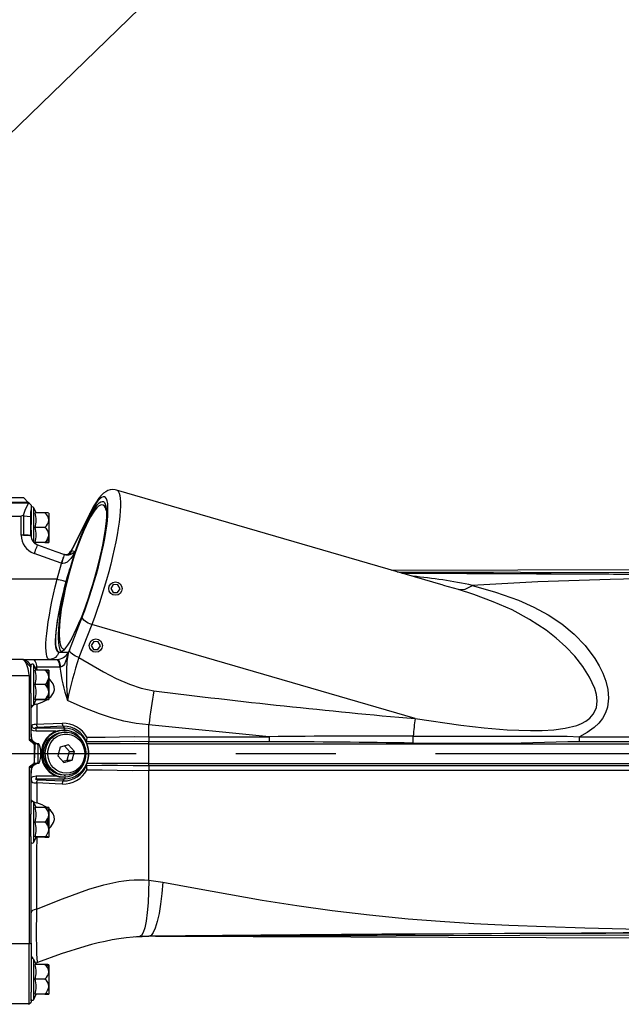
# Model space of a CAD drawing. Extents: x 5 to 414, y 4 to 293.
# Drawn here: x 166 to 181, y 152 to 177 of the extents above; entities that cross this region are included whole.
import ezdxf

# ---------------------------------------------------------------- set-up
doc = ezdxf.new("R2010")
doc.units = 0
doc.header["$PDSIZE"] = -1
doc.linetypes.add('CENTERX2', pattern=[20.32, 12.7, -2.54, 2.54, -2.54])
doc.layers.get('0').update_dxf_attribs({"linetype": 'CONTINUOUS'})
doc.layers.get('DEFPOINTS').update_dxf_attribs({"linetype": 'CONTINUOUS'})
doc.styles.add('SLDTEXTSTYLE0', font='TXT', dxfattribs={"width": 0.75})
doc.dimstyles.new('SLDDIMSTYLE0', dxfattribs={"dimtxt": 2.5, "dimasz": 2.5, "dimexe": 0.5, "dimexo": 0.0625, "dimtad": 2, "dimdec": 3, "dimlfac": 20, "dimzin": 12, "dimtxsty": 'SLDTEXTSTYLE0', "dimsah": 1, "dimcen": 0.09, "dimclrd": 7, "dimclre": 7, "dimclrt": 7, "dimazin": 3, "dimtfac": 1, "dimtdec": 4, "dimtofl": 0, "dimtmove": 0, "dimatfit": 3, "dimtolj": 1, "dimtzin": 12})
doc.dimstyles.new('SLDDIMSTYLE1', dxfattribs={"dimtxt": 2.5, "dimasz": 2.5, "dimexe": 0.5, "dimexo": 0.0625, "dimtad": 2, "dimdec": 1, "dimlfac": 20, "dimzin": 12, "dimtxsty": 'SLDTEXTSTYLE0', "dimsah": 1, "dimcen": 0.09, "dimclrd": 7, "dimclre": 7, "dimclrt": 7, "dimazin": 3, "dimtfac": 1, "dimtdec": 4, "dimtofl": 0, "dimtmove": 0, "dimatfit": 3, "dimtolj": 1, "dimtzin": 12})
doc.dimstyles.new('SLDDIMSTYLE2', dxfattribs={"dimtxt": 2.5, "dimasz": 2.5, "dimexe": 0.5, "dimexo": 0.0625, "dimtad": 2, "dimdec": 3, "dimlfac": 20, "dimzin": 12, "dimtxsty": 'SLDTEXTSTYLE0', "dimsah": 1, "dimcen": 0.09, "dimclrd": 7, "dimclre": 7, "dimclrt": 7, "dimazin": 3, "dimtfac": 1, "dimtdec": 4, "dimtofl": 0, "dimtmove": 0, "dimatfit": 3, "dimtolj": 1, "dimtzin": 12})
doc.dimstyles.new('SLDDIMSTYLE3', dxfattribs={"dimtxt": 2.5, "dimasz": 2.5, "dimexe": 0.5, "dimexo": 0.0625, "dimtad": 2, "dimdec": 3, "dimlfac": 20, "dimzin": 12, "dimtxsty": 'SLDTEXTSTYLE0', "dimsah": 1, "dimcen": 0.09, "dimclrd": 7, "dimclre": 7, "dimclrt": 7, "dimazin": 3, "dimtfac": 1, "dimtdec": 4, "dimtmove": 0, "dimatfit": 3, "dimtolj": 1, "dimtzin": 12})

# ---------------------------------------------------------------- blocks, each defined once
blk = doc.blocks.new('*D')
at = {"color": 7}
for p, q in [((227.933, 234.988), (149.485, 158.665)), ((360.399, 192.616), (385.911, 207.085)), ((334.964, 190.127), (334.964, 201.016)), ((359.964, 190.127), (359.964, 201.016)), ((334.964, 200.516), (359.964, 200.516)), ((358.475, 191.525), (359.529, 192.123)), ((358.475, 191.525), (357.953, 191.229)), ((358.214, 191.377), (383.109, 191.377)), ((382.609, 191.377), (382.609, 163.877)), ((359.964, 190.127), (375.73, 190.127)), ((375.23, 190.127), (375.23, 165.127)), ((149.485, 178.215), (101.222, 178.221)), ((101.722, 178.221), (101.717, 139.221)), ((149.485, 178.215), (110.028, 178.215)), ((110.528, 178.215), (110.528, 158.665)), ((347.464, 177.627), (347.464, 151.728)), ((347.464, 177.627), (347.464, 145.419)), ((359.964, 165.127), (359.964, 145.419)), ((359.964, 165.127), (375.73, 165.127)), ((358.214, 163.877), (383.109, 163.877)), ((358.214, 163.877), (358.214, 151.728)), ((135.89, 158.665), (110.028, 158.665)), ((347.464, 152.228), (358.214, 152.228)), ((347.464, 145.919), (359.964, 145.919)), ((149.484, 139.215), (101.217, 139.221))]:
    blk.add_line(p, q, dxfattribs=at)
for radius, end in [(40.839, 150), (33.066, 0)]:
    blk.add_arc((149.485, 158.665), radius, 210, end, dxfattribs=at)
for points in [[(227.933, 234.988), (225.793, 233.603), (226.49, 232.886)], [(334.964, 200.516), (337.464, 200.016), (337.464, 201.016)], [(359.964, 200.516), (357.464, 201.016), (357.464, 200.016)], [(358.475, 191.525), (360.896, 192.323), (360.403, 193.193)], [(382.609, 191.377), (382.109, 188.877), (383.109, 188.877)], [(375.23, 190.127), (374.73, 187.627), (375.73, 187.627)], [(114.117, 179.084), (115.858, 180.947), (115.008, 181.473)], [(101.722, 178.221), (101.221, 175.721), (102.221, 175.72)], [(110.528, 178.215), (110.028, 175.715), (111.028, 175.715)], [(375.23, 165.127), (375.73, 167.627), (374.73, 167.627)], [(382.609, 163.877), (383.109, 166.377), (382.109, 166.377)], [(110.528, 158.665), (111.028, 161.165), (110.028, 161.165)], [(182.551, 158.665), (181.957, 156.186), (182.957, 156.148)], [(347.464, 152.228), (349.964, 151.728), (349.964, 152.728)], [(358.214, 152.228), (355.714, 152.728), (355.714, 151.728)], [(347.464, 145.919), (349.964, 145.419), (349.964, 146.419)], [(359.964, 145.919), (357.464, 146.419), (357.464, 145.419)], [(120.849, 142.132), (121.756, 139.749), (122.603, 140.282)], [(101.717, 139.221), (102.217, 141.72), (101.217, 141.721)], [(114.117, 138.245), (115.008, 135.857), (115.858, 136.383)]]:
    blk.add_solid(points, dxfattribs=at)
at = {"layer": 'DEFPOINTS', "color": 7}
for p in [(227.933, 234.988), (54.698, 213.39), (358.214, 191.377), (358.475, 191.525), (357.953, 191.229), (334.964, 190.127), (359.964, 190.127), (359.964, 190.127), (149.485, 178.215), (149.485, 178.215), (347.464, 177.627), (347.464, 177.627), (359.964, 165.127), (359.964, 165.127), (358.214, 163.877), (358.214, 163.877), (135.89, 158.665), (135.89, 158.665), (149.485, 158.665), (149.485, 158.665), (149.485, 158.665), (149.485, 158.665), (217.944, 158.665), (149.484, 139.215), (54.698, 103.94), (54.698, 103.94)]:
    blk.add_point(p, dxfattribs=at)
at = {"color": 7, "char_height": 2.5, "attachment_point": 1, "style": 'SLDTEXTSTYLE0'}
for s, insert, rotation in [(' H7', (378.82, 207.078), 29.5582), ('12', (375.501, 205.196), 29.5582), ('2189', (186.462, 199.522), 44.2132), ('2x%%c', (368.691, 201.334), 29.5582), ('300%%d', (145.62, 202.977), 0.4108), ('R', (184.687, 197.795), 44.2132), ('550', (379.109, 174.881), 90), ('500', (371.73, 173.304), 90), ('391', (107.028, 165.638), 90), ('780', (98.219, 154.708), 89.9933), ('150%%d', (151.756, 128.973), 11.2161)]:
    blk.add_mtext(s, dxfattribs=dict(at, insert=insert, rotation=rotation))
for s, insert in [('500', (346.391, 204.016)), ('215', (349.801, 155.728)), ('250', (350.814, 149.419))]:
    blk.add_mtext(s, dxfattribs=dict(at, insert=insert))

msp = doc.modelspace()

# ---------------------------------------------------------------- linework, layer by layer
at = {"color": 7, "linetype": 'CONTINUOUS'}
for p, q in [((176.722391, 162.956229), (168.410542, 165.37638)), ((166.0514, 165.173508), (165.234924, 165.173508)), ((166.166633, 165.058276), (165.234924, 165.058276)), ((166.183559, 165.039985), (165.234924, 165.039985)), ((166.166633, 165.058276), (166.0514, 165.173508)), ((166.184924, 165.039985), (166.166633, 165.058276)), ((166.183559, 165.039985), (166.184924, 165.039985)), ((166.184924, 165.039985), (166.234924, 164.989985)), ((166.234924, 164.989985), (166.234924, 164.868673)), ((165.234924, 164.714789), (165.984924, 164.714789)), ((165.984924, 164.227158), (165.984924, 164.714789)), ((166.040977, 164.733336), (166.041382, 164.715815)), ((166.041382, 164.715815), (166.041382, 164.227465)), ((166.041382, 164.715815), (166.228465, 164.706024)), ((166.234924, 164.868673), (166.234924, 164.51641)), ((166.364683, 164.793459), (166.304924, 164.921612)), ((166.304924, 164.04205), (166.304924, 164.921612)), ((166.304924, 164.041378), (166.304924, 164.849556)), ((166.589443, 164.793459), (166.339251, 164.793459)), ((166.689924, 164.789935), (166.689924, 164.607745)), ((167.715572, 164.731697), (167.294655, 163.887023)), ((167.728504, 164.77434), (167.307562, 163.929616)), ((166.228465, 164.217673), (166.228465, 164.706024)), ((166.689924, 164.607745), (166.689924, 164.232795)), ((166.234924, 164.338), (166.234924, 164.214074)), ((166.589443, 164.422032), (166.339251, 164.422032)), ((166.689924, 164.232795), (166.689924, 164.040035)), ((166.589443, 164.043558), (166.339251, 164.043558)), ((166.339251, 164.036511), (166.363987, 164.039038)), ((166.349823, 164.004644), (166.366302, 164.039985)), ((166.589443, 164.036511), (166.364683, 164.036511)), ((166.656373, 164.102196), (166.673474, 164.095972)), ((166.673474, 164.159722), (166.673474, 164.095972)), ((167.004707, 163.511168), (166.311843, 163.758081)), ((167.0795, 163.736629), (167.070647, 163.739385)), ((167.084465, 163.735019), (167.087135, 163.734147)), ((167.084639, 163.734027), (167.087135, 163.734147)), ((167.248055, 163.80827), (167.269411, 163.837425)), ((167.294655, 163.887023), (167.269411, 163.837425)), ((167.269411, 163.837425), (167.34928, 163.811854)), ((166.89688, 163.102463), (167.011481, 163.508953)), ((167.011481, 163.508953), (167.004707, 163.511168)), ((167.184227, 163.226409), (167.133544, 163.046637)), ((175.421073, 163.335132), (188.864594, 163.378914)), ((175.556204, 163.295786), (190.468826, 163.250494)), ((166.89688, 163.102463), (165.234924, 163.102463)), ((168.329971, 162.966541), (168.269498, 162.868172)), ((168.445397, 162.963353), (168.329971, 162.966541)), ((168.50035, 162.861797), (168.445397, 162.963353)), ((168.269498, 162.868172), (168.32445, 162.766617)), ((168.32445, 162.766617), (168.439876, 162.763429)), ((168.439876, 162.763429), (168.50035, 162.861797)), ((177.114791, 162.840922), (176.737794, 162.945278)), ((167.214926, 161.30097), (167.540069, 162.141046)), ((167.780279, 161.951673), (167.455137, 161.111597)), ((176.009766, 159.555503), (167.780279, 161.951673)), ((167.829971, 161.516541), (167.769498, 161.418172)), ((167.945397, 161.513353), (167.829971, 161.516541)), ((168.00035, 161.411797), (167.945397, 161.513353)), ((166.943839, 161.246076), (166.94676, 161.246076)), ((166.94676, 161.246076), (166.98933, 161.246076)), ((166.98933, 161.246076), (167.189698, 161.246076)), ((167.183651, 161.218875), (167.214926, 161.30097)), ((167.189698, 161.246076), (167.183651, 161.218875)), ((167.769498, 161.418172), (167.82445, 161.316617)), ((167.82445, 161.316617), (167.939876, 161.313429)), ((167.939876, 161.313429), (168.00035, 161.411797)), ((166.034924, 161.064985), (165.234924, 161.064985)), ((166.034924, 161.064985), (166.058553, 161.041355)), ((166.045062, 161.064985), (166.272627, 161.064985)), ((166.058553, 161.041355), (166.229924, 160.869985)), ((166.272627, 161.064985), (166.864943, 161.064985)), ((166.864943, 161.064985), (166.904441, 161.064985)), ((166.229924, 160.904985), (166.229924, 160.869985)), ((166.229924, 160.61268), (166.229924, 160.869985)), ((166.364683, 160.793459), (166.304924, 160.921612)), ((166.304924, 159.909391), (166.304924, 160.921612)), ((166.378775, 160.865482), (166.334418, 160.858362)), ((166.589443, 160.793459), (166.339251, 160.793459)), ((166.378775, 160.865482), (166.378926, 160.793459)), ((166.673474, 160.733998), (166.656373, 160.727773)), ((166.656373, 160.709944), (166.656373, 160.727273)), ((166.673474, 160.680808), (166.673474, 160.733998)), ((166.689924, 160.789935), (166.689924, 160.607745)), ((166.982051, 160.868459), (166.967191, 160.868946)), ((166.184075, 160.644152), (165.234924, 160.644152)), ((166.184075, 160.644152), (166.184924, 160.619717)), ((166.184924, 160.619717), (166.184924, 159.014443)), ((166.184924, 160.619717), (166.229924, 160.61268)), ((166.229924, 160.203339), (166.229924, 160.61268)), ((166.639924, 160.480948), (166.639924, 160.354463)), ((166.656373, 160.50818), (166.656373, 160.332421)), ((166.656373, 160.332322), (166.656373, 160.508161)), ((166.673474, 160.537489), (166.673474, 160.300288)), ((166.673474, 160.300846), (166.673474, 160.53674)), ((166.689924, 160.607745), (166.689924, 160.232795)), ((166.229924, 160.203339), (166.234924, 160.193838)), ((166.589443, 160.422032), (166.339251, 160.422032)), ((166.689924, 160.232795), (166.689924, 160.040035)), ((166.234924, 159.091852), (166.234924, 160.193838)), ((166.304924, 159.908358), (166.366302, 160.039985)), ((166.589443, 160.043558), (166.339251, 160.043558)), ((166.339251, 160.036511), (166.363987, 160.039038)), ((166.589443, 160.036511), (166.339251, 160.036511)), ((166.656373, 160.128624), (166.656373, 160.102196)), ((166.656373, 160.102196), (166.673474, 160.095972)), ((166.673474, 160.161358), (166.673474, 160.095972)), ((166.380414, 159.922612), (166.380804, 159.410449)), ((166.244894, 159.073687), (166.241944, 159.272953)), ((166.352972, 159.318852), (167.081833, 159.318852)), ((166.869983, 159.23225), (166.370073, 159.23225)), ((167.056199, 159.362123), (166.405351, 159.33069)), ((167.076523, 159.259985), (167.052327, 159.259985)), ((167.056199, 159.362123), (167.081833, 159.318852)), ((167.114145, 159.214985), (167.076523, 159.214985)), ((167.097271, 159.263048), (167.150336, 159.249512)), ((169.234984, 159.397101), (169.234924, 159.396055)), ((169.234924, 159.094707), (169.234924, 159.396055)), ((172.292765, 159.094803), (169.234984, 159.397101)), ((166.231456, 159.014457), (166.184924, 159.014443)), ((166.184924, 159.014443), (166.318601, 158.914985)), ((166.32768, 158.914985), (166.231456, 159.014457)), ((166.234924, 159.01859), (166.234924, 158.977242)), ((166.250054, 158.995231), (166.250089, 158.965959)), ((166.257133, 158.987952), (166.257096, 158.987952)), ((166.262362, 158.991414), (166.278635, 158.966977)), ((166.262545, 158.991579), (166.278695, 158.967398)), ((166.330408, 158.914985), (166.278644, 158.966967)), ((167.647175, 158.966356), (167.647451, 158.964807)), ((167.655581, 158.914985), (167.647451, 158.964807)), ((169.234924, 158.964988), (169.234916, 158.965241)), ((169.234924, 159.094707), (172.292765, 159.094803)), ((169.234924, 158.914985), (169.234924, 158.964988)), ((166.330408, 158.914985), (166.32768, 158.914985)), ((166.339739, 158.914985), (166.332753, 158.914985)), ((166.41235, 158.914985), (166.358085, 158.914985)), ((166.411677, 158.917007), (166.436352, 158.914985)), ((166.436352, 158.914985), (166.41235, 158.914985)), ((166.979756, 158.830344), (166.920932, 158.60805)), ((167.19007, 158.887279), (166.979756, 158.830344)), ((167.213303, 158.72192), (167.0873, 158.859458)), ((167.15448, 158.499626), (167.213303, 158.72192)), ((167.341561, 158.72192), (167.19007, 158.887279)), ((167.213303, 158.72192), (167.341561, 158.72192)), ((167.282737, 158.499626), (167.341561, 158.72192)), ((169.234924, 158.914985), (167.655581, 158.914985)), ((169.234924, 158.414985), (169.234924, 158.914985)), ((169.234924, 158.914985), (190.484924, 158.914985)), ((166.920932, 158.60805), (167.072423, 158.442691)), ((167.046935, 158.470512), (167.15448, 158.499626)), ((167.072423, 158.442691), (167.282737, 158.499626)), ((167.15448, 158.499626), (167.282737, 158.499626)), ((166.318601, 158.414985), (166.184924, 158.315526)), ((166.184924, 158.315526), (166.184924, 153.821235)), ((166.184924, 158.315526), (166.231456, 158.315513)), ((166.231456, 158.315513), (166.32768, 158.414985)), ((166.234924, 157.136132), (166.234924, 158.238118)), ((166.241944, 158.057017), (166.244902, 158.25687)), ((166.257096, 158.342018), (166.257133, 158.342018)), ((166.25948, 158.344385), (166.291511, 158.37737)), ((166.278635, 158.362993), (166.262347, 158.338533)), ((166.278724, 158.362578), (166.262554, 158.338382)), ((166.278644, 158.363002), (166.330408, 158.414985)), ((166.32768, 158.414985), (166.318601, 158.414985)), ((166.330408, 158.414985), (166.32768, 158.414985)), ((166.358085, 158.414985), (166.330887, 158.410191)), ((166.339746, 158.414985), (166.332753, 158.414985)), ((166.41235, 158.414985), (166.358085, 158.414985)), ((166.436352, 158.414985), (166.411677, 158.412963)), ((166.436352, 158.414985), (166.41235, 158.414985)), ((166.434924, 158.414985), (166.434924, 158.414868)), ((167.64717, 158.363686), (167.655581, 158.414985)), ((169.234924, 158.414985), (167.655581, 158.414985)), ((169.234924, 158.364982), (169.234924, 158.414985)), ((169.234924, 158.414985), (190.484924, 158.414985)), ((169.234924, 155.440716), (169.234924, 158.235262)), ((167.081833, 158.011117), (166.352972, 158.011117)), ((166.370073, 158.09772), (166.869983, 158.09772)), ((166.405351, 157.99928), (167.056199, 157.967847)), ((167.052327, 158.069985), (167.076523, 158.069985)), ((167.056199, 157.967847), (167.081833, 158.011117)), ((167.076523, 158.114985), (167.114145, 158.114985)), ((167.122941, 158.073378), (167.097271, 158.066922)), ((166.380804, 157.91952), (166.380414, 157.407358)), ((166.364683, 157.293459), (166.304924, 157.421612)), ((166.304924, 156.409391), (166.304924, 157.421612)), ((166.589443, 157.293459), (166.339251, 157.293459)), ((166.656373, 157.210031), (166.656373, 157.227773)), ((166.673474, 157.233998), (166.673474, 157.180808)), ((166.689924, 157.289935), (166.689924, 157.107745)), ((166.234924, 157.136132), (166.229924, 157.126631)), ((166.229924, 156.55756), (166.229924, 157.126631)), ((166.639924, 156.980948), (166.639924, 156.854463)), ((166.656373, 156.832322), (166.656373, 157.008161)), ((166.673474, 157.037489), (166.673474, 156.800288)), ((166.689924, 157.107745), (166.689924, 156.732795)), ((166.589443, 156.922032), (166.339251, 156.922032)), ((166.689924, 156.732795), (166.689924, 156.540035)), ((166.229924, 156.55756), (166.234924, 156.549585)), ((166.234924, 153.84061), (166.234924, 156.549585)), ((166.304924, 156.408358), (166.366302, 156.539985)), ((166.589443, 156.543558), (166.339251, 156.543558)), ((166.339251, 156.536511), (166.363987, 156.539038)), ((166.589443, 156.536511), (166.339251, 156.536511)), ((169.234924, 155.440716), (169.592369, 155.390457)), ((166.234924, 154.07662), (166.242565, 154.084561)), ((168.89087, 153.999216), (169.234924, 154.014985)), ((169.234924, 154.014985), (169.000626, 154.007228)), ((169.234142, 154.014978), (169.235687, 154.014987)), ((169.234924, 154.014985), (169.234924, 154.014985)), ((169.235687, 154.014987), (190.475284, 154.079496)), ((169.402125, 154.01444), (189.543238, 153.948845)), ((166.184924, 153.821235), (165.234924, 153.821235)), ((166.184924, 153.821235), (166.234924, 153.84061)), ((166.184924, 152.289985), (166.184924, 153.821235)), ((166.234924, 153.84061), (166.234924, 152.591796)), ((166.364683, 153.293459), (166.304924, 153.421612)), ((166.304924, 152.409391), (166.304924, 153.421612)), ((166.589443, 153.293459), (166.339251, 153.293459)), ((166.399105, 153.350132), (166.350678, 153.323491)), ((166.673474, 153.233998), (166.656373, 153.227773)), ((166.656373, 153.209944), (166.656373, 153.227273)), ((166.673474, 153.180808), (166.673474, 153.233998)), ((166.689924, 153.289935), (166.689924, 153.107745)), ((166.236557, 153.125948), (166.234924, 153.115324)), ((166.689924, 153.107745), (166.689924, 152.732795)), ((166.589443, 152.922032), (166.339251, 152.922032)), ((166.689924, 152.732795), (166.689924, 152.540035)), ((166.229924, 152.583368), (166.234924, 152.591796)), ((166.229924, 152.583368), (166.229924, 152.371119)), ((166.304924, 152.408358), (166.366302, 152.539985)), ((166.589443, 152.543558), (166.339251, 152.543558)), ((166.339251, 152.536511), (166.363987, 152.539038)), ((166.589443, 152.536511), (166.339251, 152.536511)), ((166.184924, 152.289985), (165.234924, 152.289985)), ((166.168471, 152.273532), (166.184924, 152.289985)), ((166.184924, 152.289985), (166.234924, 152.339985)), ((166.234924, 152.374534), (166.229924, 152.371119)), ((166.234924, 152.374534), (166.234924, 152.339985))]:
    msp.add_line(p, q, dxfattribs=at)
at = {"color": 7, "linetype": 'CENTERX2'}
msp.add_line((135.889924, 158.664985), (217.944227, 158.664985), dxfattribs=at)
at = {"color": 7, "linetype": 'CONTINUOUS', "flags": 128}
for points in [[(168.409674, 165.374471), (168.376303, 165.384272), (168.308808, 165.38842), (168.246123, 165.379361), (168.188719, 165.359966), (168.135252, 165.3317), (168.082844, 165.29368), (168.027141, 165.24148), (167.963112, 165.166508), (167.900887, 165.079251), (167.835455, 164.973684), (167.772375, 164.859877), (167.728479, 164.77429)], [(168.398567, 165.378706), (168.425293, 165.37009), (168.453534, 165.343803), (168.476394, 165.30041), (168.4937, 165.240241), (168.505321, 165.163753), (168.511167, 165.071529), (168.511193, 164.964271), (168.505401, 164.842794), (168.493834, 164.708024), (168.47658, 164.560986), (168.45377, 164.402799), (168.425578, 164.234667), (168.392219, 164.05787), (168.353946, 163.873753), (168.31105, 163.683717), (168.263859, 163.489209), (168.212731, 163.291709), (168.158055, 163.092721), (168.100248, 162.893757), (168.039749, 162.696334), (167.977019, 162.501953), (167.912535, 162.312093), (167.846789, 162.1282), (167.780279, 161.951673)], [(166.040977, 164.733336), (166.08856, 164.86563), (166.138318, 164.977214), (166.17451, 165.034182), (166.183559, 165.039985)], [(168.15316, 164.845703), (168.148824, 164.864123), (168.129183, 164.922744), (168.104245, 164.964925), (168.074244, 164.990271), (168.03946, 164.998547), (168.000218, 164.989674), (167.956884, 164.963735), (167.909863, 164.920973), (167.859593, 164.861788), (167.806544, 164.786731), (167.751212, 164.696503), (167.694113, 164.591947), (167.635779, 164.474039), (167.576757, 164.34388), (167.517596, 164.202686), (167.45885, 164.051773), (167.401066, 163.892553), (167.344785, 163.72651), (167.290531, 163.555196), (167.238811, 163.380209), (167.190109, 163.203185), (167.144878, 163.025774), (167.103542, 162.849635), (167.066486, 162.676412), (167.034055, 162.507721), (167.006554, 162.345138), (166.984238, 162.190181), (166.967317, 162.044297), (166.955947, 161.908847), (166.950236, 161.785097), (166.950236, 161.674202), (166.955947, 161.577197), (166.967317, 161.494988), (166.984238, 161.428342), (167.006554, 161.377882), (167.034055, 161.344079), (167.066486, 161.327249), (167.069295, 161.326639)], [(167.793526, 164.807951), (167.831446, 164.870805), (167.882282, 164.946268), (167.929853, 165.006112), (167.973742, 165.049812), (168.013563, 165.076985), (168.048969, 165.087392), (168.079648, 165.080942), (168.105331, 165.057692), (168.125793, 165.017846), (168.140855, 164.961753), (168.150385, 164.889905), (168.154299, 164.802932), (168.152562, 164.701596), (168.145191, 164.586787), (168.132249, 164.45951), (168.11385, 164.320882), (168.090156, 164.172119), (168.061374, 164.014524), (168.027756, 163.849481), (167.989598, 163.678435), (167.947234, 163.502887), (167.901035, 163.324376), (167.851406, 163.144467), (167.798784, 162.964739), (167.743628, 162.786766), (167.686423, 162.612109), (167.627671, 162.442301), (167.567886, 162.278829), (167.507593, 162.123128), (167.44732, 161.976563), (167.387596, 161.840418), (167.328945, 161.715887), (167.271881, 161.604064), (167.216904, 161.505927), (167.164496, 161.422338), (167.115118, 161.354029), (167.069201, 161.3016), (167.027149, 161.26551), (166.98933, 161.246076), (166.98933, 161.246076)], [(167.895738, 164.966883), (167.84629, 164.900404), (167.7906, 164.81396), (167.732959, 164.712981), (167.673872, 164.598356), (167.613861, 164.471092), (167.553451, 164.332307), (167.493174, 164.18322), (167.433559, 164.025142), (167.375131, 163.859462), (167.318403, 163.687637), (167.263873, 163.511175), (167.212021, 163.331628), (167.188811, 163.247013)], [(167.540069, 162.141046), (167.603525, 162.309769), (167.66617, 162.485896), (167.727463, 162.667904), (167.786873, 162.854215), (167.843884, 163.043217), (167.898004, 163.233273), (167.948763, 163.422739), (167.995723, 163.609972), (168.038477, 163.793353), (168.076655, 163.971292), (168.109925, 164.142251), (168.138, 164.304748), (168.160637, 164.457376), (168.17764, 164.598815), (168.188862, 164.727838), (168.194205, 164.84333), (168.193623, 164.94429), (168.187122, 165.029844), (168.174757, 165.099251), (168.156635, 165.151911), (168.132914, 165.187367), (168.103799, 165.205312), (168.069542, 165.205591), (168.03044, 165.188202), (167.986831, 165.153295), (167.939092, 165.101173), (167.887638, 165.032286), (167.832913, 164.947231), (167.775392, 164.846745), (167.715572, 164.731697)], [(166.040977, 164.733336), (166.007625, 164.717975), (165.984924, 164.714789)], [(166.228465, 164.706024), (166.231775, 164.794776), (166.234924, 164.868673)], [(167.728504, 164.77434), (167.724839, 164.766332), (167.715572, 164.731697)], [(166.234924, 164.214074), (166.23012, 164.216627), (166.215894, 164.219081), (166.192791, 164.221343), (166.1617, 164.223326), (166.123816, 164.224953), (166.080595, 164.226162), (166.033696, 164.226907), (165.984924, 164.227158)], [(166.041382, 164.227465), (166.074674, 164.22693), (166.106225, 164.226159), (166.135423, 164.225166), (166.1617, 164.22397), (166.184549, 164.222595), (166.203524, 164.221067), (166.218258, 164.219416), (166.228465, 164.217673)], [(166.398383, 163.979541), (166.396024, 163.975623), (166.390626, 163.963382), (166.382385, 163.94326), (166.371599, 163.915982), (166.358655, 163.882534), (166.344023, 163.844122), (166.328229, 163.802132), (166.311843, 163.758081)], [(166.362668, 164.039934), (166.360103, 164.041674), (166.339251, 164.043558)], [(166.398383, 163.979541), (166.868475, 163.8094), (167.084465, 163.735019)], [(167.084465, 163.735019), (167.082304, 163.731079), (167.077339, 163.718717), (167.069749, 163.698382), (167.059808, 163.670808), (167.047875, 163.636992), (167.034383, 163.598156), (167.019818, 163.555703), (167.004707, 163.511168)], [(167.34928, 163.811854), (167.348988, 163.811103), (167.305709, 163.7189), (167.250134, 163.634167), (167.155338, 163.541447), (167.092432, 163.509673), (167.047973, 163.502668), (167.011481, 163.508953)], [(167.087135, 163.734147), (167.085046, 163.730043), (167.08031, 163.717511), (167.073097, 163.697003), (167.063666, 163.669256), (167.052358, 163.635269), (167.039578, 163.596266), (167.025787, 163.553649), (167.011481, 163.508953)], [(167.269411, 163.837425), (167.258118, 163.80944), (167.241535, 163.784261), (167.220332, 163.762909), (167.195367, 163.746246), (167.167651, 163.734948), (167.138307, 163.729472), (167.108521, 163.73004), (167.085959, 163.734615)], [(167.307816, 163.931047), (167.28318, 163.881742), (167.244107, 163.810119)], [(167.307562, 163.929616), (167.303922, 163.921658), (167.294655, 163.887023)], [(167.044019, 162.710034), (167.066481, 162.802444), (167.090016, 162.895731), (167.114567, 162.98967), (167.140075, 163.084033), (167.166478, 163.178591), (167.193713, 163.273117), (167.221712, 163.367382), (167.227422, 163.386262)], [(190.466625, 163.205748), (188.285158, 163.210356), (182.409573, 163.227976), (179.472267, 163.240659), (176.535416, 163.256908), (175.668355, 163.263131)], [(175.670925, 163.262383), (175.69031, 163.262246), (177.323974, 163.252049), (179.104514, 163.242392), (181.057891, 163.233344), (183.210067, 163.224969), (185.587002, 163.217334), (187.925631, 163.211179), (190.484975, 163.205704)], [(166.707174, 161.064985), (166.679495, 161.073556), (166.656448, 161.099199), (166.638215, 161.141712), (166.624943, 161.200753), (166.616738, 161.275854), (166.613664, 161.366415), (166.615746, 161.471714), (166.622968, 161.590912), (166.635272, 161.723058), (166.652559, 161.867099), (166.674693, 162.021886), (166.701497, 162.186185), (166.732756, 162.358687), (166.768222, 162.538015), (166.807613, 162.722741), (166.850613, 162.911392), (166.89688, 163.102463)], [(167.133544, 163.046637), (167.12246, 163.047567), (167.104596, 163.05054), (167.080488, 163.055466), (167.050862, 163.062199), (167.016608, 163.070535), (166.978756, 163.080223), (166.938442, 163.090974), (166.89688, 163.102463)], [(167.168824, 163.171774), (167.163302, 163.150574), (167.118145, 162.969604), (167.076946, 162.790307), (167.040067, 162.614261), (167.007832, 162.443012), (166.980526, 162.278064), (166.958387, 162.120868), (166.94161, 161.972805), (166.930343, 161.835175), (166.924684, 161.70919), (166.924684, 161.595955), (166.930343, 161.496466), (166.94161, 161.411597), (166.958387, 161.342094), (166.980526, 161.288568), (167.006301, 161.252993)], [(177.4422, 162.955472), (178.056179, 162.779403), (178.645241, 162.568886), (179.032452, 162.396517), (179.401703, 162.196504), (179.748654, 161.965301), (180.058306, 161.709682), (180.342632, 161.415744), (180.589207, 161.086688), (180.697781, 160.903706), (180.791282, 160.710269), (180.865227, 160.508436), (180.915383, 160.294074), (180.932259, 160.07469), (180.904672, 159.845986), (180.856815, 159.700209), (180.782281, 159.559917), (180.687861, 159.437015), (180.573128, 159.326664), (180.392529, 159.198918), (180.191659, 159.094796)], [(190.484947, 163.191985), (187.741351, 163.185854), (185.257462, 163.172292), (183.011361, 163.145043), (180.979229, 163.09992), (179.13628, 163.034962), (177.457722, 162.94821)], [(167.044019, 162.710034), (167.002004, 162.535395), (166.964515, 162.366339), (166.931896, 162.204414), (166.904445, 162.051098), (166.882413, 161.907796), (166.866001, 161.775815), (166.855359, 161.656364), (166.850585, 161.550535), (166.851722, 161.459295), (166.85876, 161.383479), (166.871634, 161.323779), (166.890227, 161.280743), (166.914369, 161.254762), (166.943839, 161.246076)], [(166.94676, 161.246076), (166.918869, 161.266731), (166.896619, 161.305504), (166.880223, 161.362025), (166.869837, 161.435755), (166.865561, 161.52599), (166.867435, 161.631868), (166.875441, 161.75238), (166.889503, 161.886374), (166.909487, 162.032572), (166.935202, 162.189579), (166.966402, 162.355895), (167.00279, 162.529934), (167.044019, 162.710034)], [(176.009766, 159.555503), (177.179256, 159.386797), (177.767301, 159.320174), (178.357676, 159.271373), (178.948495, 159.249185), (179.245251, 159.252934), (179.542078, 159.271465), (179.835064, 159.311102), (180.124607, 159.384813), (180.243389, 159.431851), (180.357272, 159.492639), (180.459527, 159.569051), (180.547459, 159.667554), (180.624494, 159.832163), (180.645019, 160.011179), (180.6266, 160.167851), (180.583395, 160.323249), (180.451317, 160.613658), (180.27734, 160.886557), (180.074063, 161.142942), (179.84976, 161.380996), (179.604845, 161.603838), (179.344205, 161.80868), (178.926956, 162.083316), (178.480287, 162.322282), (178.001863, 162.532404), (177.502008, 162.716038), (177.112019, 162.841312)], [(177.114801, 162.840919), (177.285804, 162.84995), (177.473985, 162.949205)], [(167.780279, 161.951673), (167.73404, 161.967431), (167.689442, 161.987213), (167.648198, 162.010259), (167.611894, 162.035682), (167.581924, 162.062507), (167.559441, 162.089701), (167.545308, 162.116221), (167.540069, 162.141046)], [(166.943839, 161.246076), (166.929853, 161.208343), (166.910076, 161.173383), (166.885022, 161.142107), (166.855342, 161.115326), (166.82181, 161.093738), (166.785295, 161.077904), (166.746749, 161.068236), (166.707174, 161.064985)], [(166.98933, 161.246076), (166.983566, 161.244495), (166.977927, 161.243365), (166.972412, 161.242687), (166.967024, 161.242461), (166.961764, 161.242687), (166.956632, 161.243365), (166.95163, 161.244495), (166.94676, 161.246076)], [(167.179798, 161.215046), (167.139677, 161.075625), (167.083612, 160.942713), (167.059754, 160.908385), (167.028097, 160.880559), (167.003605, 160.87038), (166.982051, 160.868459)], [(167.183651, 161.218875), (167.147901, 161.011742), (167.135335, 160.796836), (167.14049, 160.409354), (167.15963, 160.022108), (167.15972, 160.020445)], [(167.179453, 161.22737), (167.179375, 161.225873), (167.179332, 161.224364), (167.179323, 161.222841), (167.179349, 161.221306), (167.179409, 161.219759), (167.179504, 161.2182), (167.179634, 161.216629), (167.179798, 161.215046)], [(167.179453, 161.22737), (167.189419, 161.245522), (167.189698, 161.246076)], [(167.179798, 161.215046), (167.180339, 161.215506), (167.180863, 161.215971), (167.18137, 161.216442), (167.181861, 161.216918), (167.182334, 161.2174), (167.18279, 161.217886), (167.183229, 161.218378), (167.183651, 161.218875)], [(167.455137, 161.111597), (167.408898, 161.127355), (167.364299, 161.147137), (167.323056, 161.170183), (167.286751, 161.195606), (167.256782, 161.222431), (167.234298, 161.249625), (167.220165, 161.276145), (167.214926, 161.30097)], [(166.058553, 161.041355), (166.110824, 160.959768), (166.155542, 160.828204), (166.182243, 160.667155), (166.184075, 160.644152)], [(166.272627, 161.064985), (166.291062, 161.061342), (166.30896, 161.050519), (166.3258, 161.032831), (166.341089, 161.008794), (166.354383, 160.979109), (166.365294, 160.94464), (166.373505, 160.906393), (166.378775, 160.865482)], [(166.864943, 161.064985), (166.882572, 161.061417), (166.899698, 161.050814), (166.915832, 161.03348), (166.930513, 161.009908), (166.943322, 160.980773), (166.953894, 160.946905), (166.961927, 160.909271), (166.967191, 160.868946)], [(166.904441, 161.064985), (166.917836, 161.061406), (166.930847, 161.050773), (166.943102, 161.033389), (166.954251, 161.009752), (166.963973, 160.980539), (166.971991, 160.946587), (166.978075, 160.908867), (166.982051, 160.868459)], [(167.455137, 161.111597), (168.079174, 160.746984), (168.404658, 160.579052), (168.742596, 160.431525), (169.041868, 160.331092), (169.358715, 160.264966)], [(166.967191, 160.868946), (166.515221, 160.866208), (166.378775, 160.865482)], [(166.689654, 160.074063), (166.740123, 160.114054), (166.810813, 160.211669), (166.832424, 160.286469), (166.828308, 160.366831), (166.802313, 160.438651), (166.726016, 160.545103), (166.684923, 160.582344)], [(166.362668, 160.039934), (166.360103, 160.041674), (166.339251, 160.043558)], [(166.380414, 159.922612), (166.518402, 159.972551), (166.641517, 160.037684)], [(169.234924, 159.396055), (169.234921, 159.396056), (168.914664, 159.435359), (168.600164, 159.495098), (168.285228, 159.575908), (167.978097, 159.674254), (167.563418, 159.835671), (167.15972, 160.020445)], [(176.009766, 159.555503), (176.003678, 159.502912), (175.997634, 159.449261), (175.991642, 159.394636), (175.985713, 159.339122), (175.979855, 159.282808), (175.974078, 159.225781), (175.968392, 159.168134), (175.962804, 159.109956)], [(166.370073, 159.23225), (166.294618, 159.242621), (166.241944, 159.272953)], [(166.405351, 159.33069), (166.367528, 159.324391), (166.352972, 159.318852)], [(166.370073, 159.23225), (166.36978, 159.245302), (166.368907, 159.258132), (166.367469, 159.270518), (166.365491, 159.28225), (166.363005, 159.293126), (166.360055, 159.302961), (166.356692, 159.311585), (166.352972, 159.318852)], [(166.380804, 159.410449), (166.562177, 159.419881), (167.033694, 159.441153)], [(166.405351, 159.33069), (166.40075, 159.337424), (166.396475, 159.345358), (166.39259, 159.354371), (166.389154, 159.364329), (166.386217, 159.375081), (166.383823, 159.386467), (166.38201, 159.398316), (166.380804, 159.410449)], [(166.869983, 159.23225), (166.778997, 159.188971), (166.696594, 159.12932), (166.625348, 159.055161), (166.567484, 158.968811), (166.524811, 158.872968), (166.498662, 158.770627), (166.489854, 158.664985), (166.498662, 158.559343), (166.524811, 158.457002), (166.567484, 158.361159), (166.625348, 158.274809), (166.696594, 158.20065), (166.778997, 158.140999), (166.869983, 158.09772)], [(167.364876, 158.155218), (167.443677, 158.216248), (167.511323, 158.290912), (167.565757, 158.376943), (167.605325, 158.471726), (167.628827, 158.57238), (167.635547, 158.675849), (167.625282, 158.778987), (167.598342, 158.878662), (167.555548, 158.971844), (167.498198, 159.055702), (167.428036, 159.127689), (167.347194, 159.185616), (167.258127, 159.227724), (167.163543, 159.252734), (167.066314, 159.259886), (166.969396, 159.248961), (166.875733, 159.220293), (166.78817, 159.174752), (166.709369, 159.113722), (166.641724, 159.039057), (166.58729, 158.953027), (166.547721, 158.858244), (166.524219, 158.757589), (166.517499, 158.654121), (166.527765, 158.550982), (166.554704, 158.451308), (166.597499, 158.358126), (166.654848, 158.274268), (166.72501, 158.202281), (166.805852, 158.144354), (166.894919, 158.102245), (166.989504, 158.077235), (167.086732, 158.070084), (167.18365, 158.081008), (167.277314, 158.109677), (167.364876, 158.155218)], [(167.076523, 158.114985), (167.073828, 158.114992), (166.981589, 158.124343), (166.892401, 158.15107), (166.809131, 158.194315), (166.734455, 158.252688), (166.670774, 158.324312), (166.620133, 158.406886), (166.584162, 158.497755), (166.564015, 158.594), (166.560341, 158.692525), (166.573257, 158.790166), (166.602348, 158.883783), (166.64668, 158.970368), (166.704828, 159.047137), (166.774922, 159.111624), (166.85471, 159.161755), (166.941627, 159.19592), (167.03288, 159.21302), (167.076523, 159.214985)], [(167.114145, 158.114985), (167.11145, 158.114992), (167.019211, 158.124343), (166.930023, 158.15107), (166.846753, 158.194315), (166.772077, 158.252688), (166.708396, 158.324312), (166.657756, 158.406886), (166.621784, 158.497755), (166.601637, 158.594), (166.597963, 158.692525), (166.610879, 158.790166), (166.639971, 158.883783), (166.684303, 158.970368), (166.74245, 159.047137), (166.812544, 159.111624), (166.892332, 159.161755), (166.979249, 159.19592), (167.070502, 159.21302), (167.114145, 159.214985)], [(166.964776, 159.254311), (166.934681, 159.248961), (166.841018, 159.220293), (166.825325, 159.213576)], [(166.869983, 159.23225), (167.009057, 159.263243), (167.097271, 159.263048)], [(167.056199, 159.362123), (167.051927, 159.368809), (167.04797, 159.376675), (167.044386, 159.385604), (167.04123, 159.395465), (167.038546, 159.406112), (167.036376, 159.417387), (167.034751, 159.429125), (167.033694, 159.441153)], [(167.097271, 159.263048), (167.096169, 159.271637), (167.094802, 159.279894), (167.093182, 159.28775), (167.091323, 159.29514), (167.08924, 159.302), (167.086951, 159.308273), (167.084475, 159.313906), (167.081833, 159.318852)], [(167.081833, 159.318852), (167.182965, 159.309934), (167.281339, 159.283424), (167.374271, 159.240044), (167.459226, 159.180978), (167.533887, 159.107837), (167.596216, 159.022616), (167.644515, 158.92764), (167.677465, 158.8255), (167.694168, 158.718981), (167.694168, 158.610989), (167.677465, 158.50447), (167.644515, 158.402329), (167.596216, 158.307353), (167.533887, 158.222132), (167.459226, 158.148992), (167.374271, 158.089926), (167.281339, 158.046546), (167.182965, 158.020035), (167.081833, 158.011117)], [(167.114145, 159.214985), (167.163157, 159.212506), (167.254238, 159.194394)], [(167.254238, 159.194394), (167.340815, 159.159267), (167.420107, 159.108252), (167.489566, 159.042991), (167.546958, 158.965581), (167.590439, 158.878509), (167.618611, 158.784574), (167.63057, 158.686795), (167.62593, 158.588316), (167.604841, 158.4923), (167.567981, 158.401835), (167.516534, 158.319828), (167.452154, 158.248914), (167.376911, 158.191373), (167.293221, 158.149055), (167.203776, 158.123319), (167.114145, 158.114985)], [(166.291165, 158.952955), (166.234924, 159.010872), (166.231456, 159.014457)], [(166.299155, 158.970565), (166.288068, 158.969439), (166.278695, 158.967398)], [(166.299126, 158.970557), (166.34831, 158.939366), (166.411677, 158.917007)], [(167.258603, 159.146266), (167.341891, 159.11192), (167.417567, 159.06142), (167.482894, 158.996591), (167.535511, 158.919778), (167.573518, 158.833756), (167.595539, 158.741634), (167.60078, 158.646742), (167.58905, 158.552509), (167.560775, 158.462341), (167.516975, 158.379497), (167.459234, 158.306972), (167.389638, 158.247386), (167.310704, 158.202893), (167.225283, 158.175102), (167.136464, 158.165016), (167.047456, 158.173), (166.961477, 158.198766), (166.881633, 158.241382), (166.810812, 158.299308), (166.751571, 158.370451), (166.706053, 158.452239), (166.675903, 158.541717), (166.66221, 158.635649), (166.665469, 158.730642), (166.685562, 158.823262), (166.721764, 158.910161), (166.772765, 158.988199), (166.836723, 159.054555), (166.911326, 159.106831), (166.993877, 159.143137), (167.081393, 159.162162), (167.170711, 159.163218), (167.258603, 159.146266)], [(169.234916, 158.965241), (168.869688, 158.970848), (168.505378, 158.963544), (168.143692, 158.960831), (167.786994, 158.964377), (167.64716, 158.966326)], [(167.659669, 159.083097), (167.769585, 159.08362), (168.126519, 159.086095), (168.487886, 159.092888), (168.857164, 159.10118), (169.235122, 159.094556)], [(172.297602, 158.96605), (171.70514, 158.966127), (169.234924, 158.964988)], [(172.292765, 159.094803), (172.292924, 159.076877), (172.293217, 159.059198), (172.293643, 159.041908), (172.294198, 159.025149), (172.294877, 159.009056), (172.295676, 158.99376), (172.296586, 158.979386), (172.297602, 158.96605)], [(175.962916, 158.931866), (175.962393, 158.950027), (175.96201, 158.96999), (175.961772, 158.991463), (175.961683, 159.014132), (175.961743, 159.037665), (175.961953, 159.061715), (175.962308, 159.08593), (175.962804, 159.109956)], [(175.962804, 159.109956), (177.461046, 159.10485), (178.958268, 159.109318), (179.574651, 159.111283), (179.883105, 159.107853), (180.191659, 159.094796)], [(180.194243, 158.96752), (179.897455, 158.962113), (179.600885, 158.952075), (178.41517, 158.921578), (177.226859, 158.918124), (175.962916, 158.931866)], [(180.191659, 159.094796), (182.257913, 159.095384), (184.324597, 159.0951), (185.358046, 159.094105), (187.425079, 159.091917), (188.458636, 159.0916), (190.484924, 159.093826)], [(180.194243, 158.96752), (180.193711, 158.980713), (180.193233, 158.994925), (180.192811, 159.010042), (180.19245, 159.025944), (180.192153, 159.042504), (180.19192, 159.05959), (180.191756, 159.077068), (180.191659, 159.094796)], [(190.484924, 158.968595), (189.846333, 158.967361), (188.657533, 158.965998), (186.279999, 158.966947), (185.091296, 158.968138), (183.902664, 158.968843), (182.048294, 158.968446), (180.194243, 158.96752)], [(166.322926, 158.923393), (166.339451, 158.916773), (166.358085, 158.914985)], [(166.32768, 158.414985), (166.331601, 158.694993), (166.32768, 158.914985)], [(166.335342, 158.914985), (166.332752, 158.823466), (166.333507, 158.772488)], [(166.358085, 158.914985), (166.359642, 158.927051), (166.362775, 158.934262)], [(166.41235, 158.414985), (166.412949, 158.47747), (166.413377, 158.539968), (166.413634, 158.602474), (166.413719, 158.664985), (166.413634, 158.727495), (166.413377, 158.790002), (166.412949, 158.8525), (166.41235, 158.914985)], [(166.231456, 158.315513), (166.234924, 158.319098), (166.257158, 158.341994)], [(166.278724, 158.362578), (166.288106, 158.360547), (166.299153, 158.359417)], [(166.411677, 158.412963), (166.37131, 158.401485), (166.299756, 158.359863)], [(166.361623, 158.395851), (166.359085, 158.406035), (166.358085, 158.414985)], [(167.647159, 158.363656), (168.03731, 158.368437), (168.433478, 158.367634), (168.833526, 158.359606), (169.234915, 158.364729)], [(169.234917, 158.235403), (168.828088, 158.229092), (168.43141, 158.238511), (168.042969, 158.244615), (167.659962, 158.246884)], [(169.234915, 158.364729), (169.232923, 158.305445), (169.235124, 158.235432)], [(169.234924, 158.364982), (169.827032, 158.364492), (172.196174, 158.363902), (174.567422, 158.363405), (176.940969, 158.36267), (179.316261, 158.36273), (180.504321, 158.362315), (181.692584, 158.361705), (184.069564, 158.361173), (185.258208, 158.361988), (187.635677, 158.364018), (188.824462, 158.363871), (190.013265, 158.362311), (190.484924, 158.361375)], [(190.484924, 158.236144), (187.858722, 158.238286), (186.25939, 158.236933), (184.660146, 158.235136), (183.061048, 158.234475), (181.462168, 158.234816), (179.86359, 158.235232), (178.265435, 158.235175), (176.667881, 158.234737), (173.475327, 158.2354), (171.880698, 158.235022), (169.235123, 158.235262)], [(166.241944, 158.057017), (166.291438, 158.086248), (166.370073, 158.09772)], [(166.370073, 158.09772), (166.36978, 158.084667), (166.368907, 158.071838), (166.367469, 158.059452), (166.365491, 158.04772), (166.363005, 158.036844), (166.360055, 158.027009), (166.356692, 158.018385), (166.352972, 158.011117)], [(166.352972, 158.011117), (166.378847, 158.002678), (166.405351, 157.99928)], [(166.380804, 157.91952), (166.38201, 157.931654), (166.383823, 157.943503), (166.386217, 157.954889), (166.389154, 157.965641), (166.39259, 157.975599), (166.396475, 157.984612), (166.40075, 157.992545), (166.405351, 157.99928)], [(166.825325, 158.116394), (166.860204, 158.102245), (166.954788, 158.077235), (167.041808, 158.069985)], [(167.097271, 158.066922), (167.016368, 158.066179), (166.869983, 158.09772)], [(167.033694, 157.888817), (167.034751, 157.900844), (167.036376, 157.912583), (167.038546, 157.923858), (167.04123, 157.934505), (167.044386, 157.944366), (167.04797, 157.953295), (167.051927, 157.96116), (167.056199, 157.967847)], [(167.097271, 158.066922), (167.096169, 158.058333), (167.094802, 158.050076), (167.093182, 158.042219), (167.091323, 158.03483), (167.08924, 158.02797), (167.086951, 158.021697), (167.084475, 158.016064), (167.081833, 158.011117)], [(167.033694, 157.888817), (166.850889, 157.896308), (166.380804, 157.91952)], [(166.6883, 156.751219), (166.739177, 156.799467), (166.810264, 156.908184), (166.832289, 156.986559), (166.828434, 157.066827), (166.802509, 157.134712), (166.727034, 157.228419), (166.689712, 157.256445)], [(166.362668, 156.539934), (166.360103, 156.541674), (166.339251, 156.543558)], [(166.378932, 156.539452), (166.378156, 156.177778), (166.376581, 155.432639), (166.375114, 154.702939)], [(166.375134, 154.702909), (167.036016, 154.965888), (167.707597, 155.212626), (168.08622, 155.325295), (168.470364, 155.408449), (168.599662, 155.427699), (168.729554, 155.441921), (168.860019, 155.450631), (168.991024, 155.453323), (169.122527, 155.449479), (169.234924, 155.440658)], [(169.234924, 155.440658), (169.229111, 155.145124), (169.215742, 154.866821), (169.19469, 154.615717), (169.166294, 154.400909), (169.131363, 154.229614), (169.091106, 154.10639), (169.047, 154.032748), (169.000629, 154.007229)], [(169.592369, 155.390457), (169.566858, 155.103812), (169.534046, 154.835002), (169.494369, 154.593387), (169.448708, 154.387442), (169.398337, 154.223848), (169.344807, 154.106797), (169.289792, 154.037645), (169.234924, 154.014985)], [(169.592369, 155.390457), (170.425583, 155.239128), (171.266159, 155.085704), (172.121052, 154.935863), (172.997359, 154.795352), (173.903064, 154.668095), (174.846422, 154.555893), (175.83574, 154.46037), (176.65095, 154.396892), (177.503856, 154.342723), (178.398386, 154.297066), (179.338466, 154.259122), (180.328022, 154.228092), (181.370981, 154.203178), (182.47127, 154.183581), (183.462625, 154.170414), (184.501313, 154.160059), (185.589605, 154.152125), (186.729811, 154.146273), (187.924239, 154.142162), (189.175194, 154.13945), (190.484913, 154.137785)], [(166.375199, 154.702935), (166.31756, 154.687356), (166.272873, 154.666023), (166.244598, 154.640588), (166.234924, 154.61302)], [(166.375199, 154.702935), (166.375199, 154.702932), (166.371978, 154.477197), (166.369897, 154.265531), (166.368999, 153.989723), (166.370593, 153.757648), (166.374639, 153.575913), (166.380917, 153.446985), (166.389232, 153.372171), (166.399235, 153.350216), (166.399235, 153.350216)], [(169.000629, 154.007229), (168.835834, 153.995199), (168.653711, 153.975826), (168.474024, 153.950708), (168.296519, 153.920319), (168.12091, 153.885104), (167.94689, 153.845496), (167.774168, 153.801885), (167.602464, 153.754644), (167.001702, 153.564776), (166.399183, 153.350198)], [(190.484945, 154.124265), (189.169501, 154.1216), (187.912291, 154.118759), (186.710888, 154.115745), (185.562871, 154.112566), (184.465819, 154.109228), (183.41731, 154.105735), (182.414875, 154.102095), (181.303747, 154.097682), (180.247791, 154.093084), (179.24322, 154.088308), (178.286243, 154.083363), (177.373072, 154.078256), (176.237175, 154.071337), (175.161393, 154.064172), (174.137525, 154.056782), (173.0897, 154.048651), (172.083934, 154.040346), (171.111515, 154.03192), (170.164477, 154.023442), (169.234924, 154.014985)], [(169.234924, 154.014985), (172.140242, 154.040705), (175.046532, 154.063212), (177.953772, 154.081407), (180.861924, 154.095705), (183.770336, 154.106882), (186.679102, 154.115629), (190.473966, 154.124236)], [(166.251568, 153.489318), (166.252136, 153.489962), (166.276506, 153.466329), (166.274986, 153.443122)], [(166.362668, 152.539934), (166.360103, 152.541674), (166.339251, 152.543558)]]:
    msp.add_lwpolyline(points, dxfattribs=at)
at = {"color": 7, "linetype": 'CONTINUOUS'}
for centre in [(168.384924, 162.864985), (167.884924, 161.414985)]:
    msp.add_circle(centre, 0.17, dxfattribs=at)
for centre, radius, start, end in [((149.484924, 158.664985), 109.45, 210, 150), ((166.269267, 164.904985), 0.039343, 25, 150.7989121), ((165.714717, 164.607745), 0.651561, 343.439467, 16.560533), ((166.436854, 164.590861), 0.253632, 3.8171412, 53.0144179), ((166.571473, 162.846576), 1.946966, 86.5120404, 89.4711646), ((173.534132, 164.427205), 7.299754, 179.2998145, 180.7001855), ((166.392079, 164.648856), 0.300669, 311.0271463, 352.1412947), ((166.484913, 164.227161), 0.499989, 180, 249.7482068), ((166.484914, 164.214077), 0.24999, 180, 249.7489118), ((165.676896, 164.232795), 0.688857, 344.0551729, 15.9448271), ((166.455526, 164.22963), 0.234419, 0.7736215, 55.1611468), ((166.375992, 164.278191), 0.317197, 312.2934906, 351.7717411), ((166.63487, 163.904541), 0.146251, 67.8870646, 108.0961403), ((166.571473, 165.983394), 1.946966, 270.5288354, 273.4879596), ((166.664924, 164.07248), 0.025, 0, 70), ((167.11184, 163.880144), 0.146747, 254.8820875, 332.6329938), ((167.152114, 163.995968), 0.269764, 256.0619591, 316.9607875), ((178.124389, 159.942473), 11.42077, 164.5646069, 165.9760801), ((174.447806, 148.229578), 15.027481, 78.3825453, 84.2762796), ((166.883352, 161.414771), 0.350421, 273.4503328, 327.6705986), ((165.988399, 160.811555), 0.253374, 17.5920333, 78.1646034), ((177.854048, 157.710645), 10.940924, 161.8897233, 167.8122624), ((166.269267, 160.904985), 0.039343, 25, 180), ((165.714717, 160.607745), 0.651561, 343.439467, 16.560533), ((166.436854, 160.590861), 0.253632, 3.8171412, 53.0144179), ((166.571473, 158.846576), 1.946966, 86.5120404, 89.4711646), ((166.638277, 160.916981), 0.137142, 251.9743261, 292.1228314), ((166.664924, 160.75749), 0.025, 290, 0), ((171.790877, 161.517367), 4.867072, 187.6560572, 197.9123183), ((166.392079, 160.648856), 0.300669, 311.0271463, 352.1412947), ((165.676896, 160.232795), 0.688857, 344.0551729, 15.9448271), ((166.455526, 160.22963), 0.234419, 0.7736215, 55.1611468), ((166.375992, 160.278191), 0.317197, 312.2934906, 351.7717411), ((185.232712, 157.559064), 16.102971, 170.326268, 173.4458186), ((191.56679, 336.929634), 178.055057, 262.8350736, 264.98756258), ((166.63487, 159.904541), 0.146251, 67.8870644, 108.0961406), ((166.571473, 161.983394), 1.946966, 270.5288354, 273.4879596), ((166.664924, 160.07248), 0.025, 0, 70), ((166.431167, 159.65722), 0.270201, 100.8265166, 136.5759997), ((166.269267, 159.924985), 0.039343, 209.2010879, 335), ((166.609975, 159.295289), 0.368708, 166.0294716, 183.4731605), ((166.321058, 159.380047), 0.069017, 176.4639636, 297.5423624), ((166.375292, 159.108073), 0.302427, 88.9556479, 114.0229778), ((167.038281, 158.72297), 0.718197, 30.0937291, 90.3659295), ((167.065347, 158.737153), 0.625036, 21.3598462, 90.8386327), ((166.434251, 159.091728), 0.199328, 179.9641249, 224.1229914), ((166.373204, 159.075369), 0.128321, 180.7594541, 234.7588239), ((168.00538, 158.987106), 0.358787, 164.4837754, 183.3204368), ((170.227959, 159.02831), 0.995044, 176.1836834, 183.6340163), ((174.992617, -50.359227), 209.47143, 89.73462807, 90.7384987), ((171.576117, -114.91383), 273.88083, 89.08224384, 89.84906533), ((156.325042, 158.664985), 9.996685, 358.5669812, 1.4330188), ((165.837907, 158.664985), 0.648565, 337.3272922, 22.6727078), ((166.982688, 158.664985), 0.717834, 339.6184557, 20.3815443), ((166.434265, 158.238243), 0.199341, 135.8929234, 180.0358459), ((166.372982, 158.25488), 0.128062, 124.8620299, 179.3199119), ((167.042431, 158.599745), 0.710982, 269.2958799, 330.2464839), ((167.057195, 158.604891), 0.637045, 269.9104411, 337.7803494), ((167.854234, 158.328833), 0.209934, 170.1762894, 202.4983474), ((166.612277, 158.034892), 0.370994, 176.580992, 193.9163758), ((166.355177, 158.122936), 0.205024, 239.8409828, 277.1803915), ((166.468288, 157.740549), 0.344584, 227.3720127, 255.225471), ((166.269267, 157.404985), 0.039343, 25, 150.7989121), ((165.714717, 157.107745), 0.651561, 343.439467, 16.560533), ((166.096685, 156.40762), 1.03922, 58.3492271, 74.1558649), ((166.436854, 157.090861), 0.253632, 3.8171412, 53.0144179), ((166.571473, 155.346576), 1.946966, 86.5120404, 89.4711646), ((166.638277, 157.416981), 0.137142, 251.9743255, 292.122832), ((166.664924, 157.25749), 0.025, 290, 0), ((166.392079, 157.148856), 0.300669, 311.0271463, 352.1412947), ((165.676896, 156.732795), 0.688857, 344.0551729, 15.9448271), ((166.455526, 156.72963), 0.234419, 0.7736215, 55.1611468), ((166.375992, 156.778191), 0.317197, 312.2934906, 351.7717411), ((166.63487, 156.404541), 0.146251, 67.8870644, 108.0961406), ((166.571473, 158.483394), 1.946966, 270.5288354, 273.4879596), ((166.269267, 156.424985), 0.039343, 209.2010879, 335), ((166.269267, 153.404985), 0.039343, 25, 150.7989121), ((165.714717, 153.107745), 0.651561, 343.439467, 16.560533), ((166.436854, 153.090861), 0.253632, 3.8171412, 53.0144179), ((166.571473, 151.346576), 1.946966, 86.5120404, 89.4711646), ((166.63487, 153.425428), 0.146251, 251.9038615, 292.1129334), ((166.664924, 153.25749), 0.025, 290, 0), ((166.392079, 153.148856), 0.300669, 311.0271463, 352.1412947), ((165.676896, 152.732795), 0.688857, 344.0551729, 15.9448271), ((166.455526, 152.72963), 0.234419, 0.7736216, 55.1611468), ((166.375992, 152.778191), 0.317197, 312.2934906, 351.7717411), ((166.269267, 152.424985), 0.039343, 180, 335), ((166.63487, 152.404541), 0.146251, 67.8870661, 108.0961389), ((166.571473, 154.483394), 1.946966, 270.5288354, 273.4879596)]:
    msp.add_arc(centre, radius, start, end, dxfattribs=at)

# ---------------------------------------------------------------- dimensions: what is measured, and where the dimension line sits
dim = msp.add_radius_dim(center=(149.484924, 158.664985), mpoint=(227.933202, 234.987787), dimstyle='SLDDIMSTYLE0')
dim.commit()
dim.dimension.update_dxf_attribs({"geometry": '*D', "text_midpoint": (190.771565, 198.833007), "dimtype": 164})
for base, line2, middle in [((180.034355, 146.010996), ((217.944227, 158.664985), (135.889924, 158.664985)), (181.424677, 167.223216)), ((138.915011, 119.217532), ((149.484924, 158.664985), (54.698443, 213.389985)), (149.484924, 117.825977))]:
    dim = msp.add_angular_dim_2l(base=base, line1=((54.698443, 103.939985), (149.484924, 158.664985)), line2=line2, dimstyle='SLDDIMSTYLE1')
    dim.commit()
    dim.dimension.update_dxf_attribs({"geometry": '*D', "text_midpoint": middle, "dimtype": 162})
at = {"color": 7}
for base, p1, p2, angle, middle in [((110.528485, 158.664985), (149.484924, 178.214985), (135.889924, 158.664985), 90, (110.528485, 168.498684)), ((101.716969, 139.220555), (149.484924, 178.214985), (149.483641, 139.214985), 270.0066808, (101.719108, 157.568824)), ((382.609403, 163.877079), (358.21382, 191.377079), (358.21382, 163.877079), 90, (382.609403, 177.742011)), ((375.229699, 165.127079), (359.96382, 190.127079), (359.96382, 165.127079), 90, (375.229699, 176.164841))]:
    dim = msp.add_linear_dim(base=base, p1=p1, p2=p2, angle=angle, dimstyle='SLDDIMSTYLE2', dxfattribs=at)
    dim.commit()
    dim.dimension.update_dxf_attribs({"geometry": '*D', "text_midpoint": middle, "dimtype": 160})
for base, p1, p2, middle in [((358.21382, 152.227689), (347.46382, 177.627079), (358.21382, 163.877079), (352.662443, 152.227689)), ((359.96382, 145.919209), (347.46382, 177.627079), (359.96382, 165.127079), (353.675479, 145.919209)), ((359.96382, 200.515954), (334.96382, 190.127079), (359.96382, 190.127079), (349.252244, 200.515954))]:
    dim = msp.add_linear_dim(base=base, p1=p1, p2=p2, dimstyle='SLDDIMSTYLE2', dxfattribs=at)
    dim.commit()
    dim.dimension.update_dxf_attribs({"geometry": '*D', "text_midpoint": middle, "dimtype": 160})
dim = msp.add_diameter_dim_2p(p1=(357.952863, 191.229087), p2=(358.474776, 191.525071), text='2x<> H7', dimstyle='SLDDIMSTYLE3')
dim.commit()
dim.dimension.update_dxf_attribs({"geometry": '*D', "text_midpoint": (377.543762, 202.339349), "dimtype": 163})

doc.saveas('drawing.dxf')
